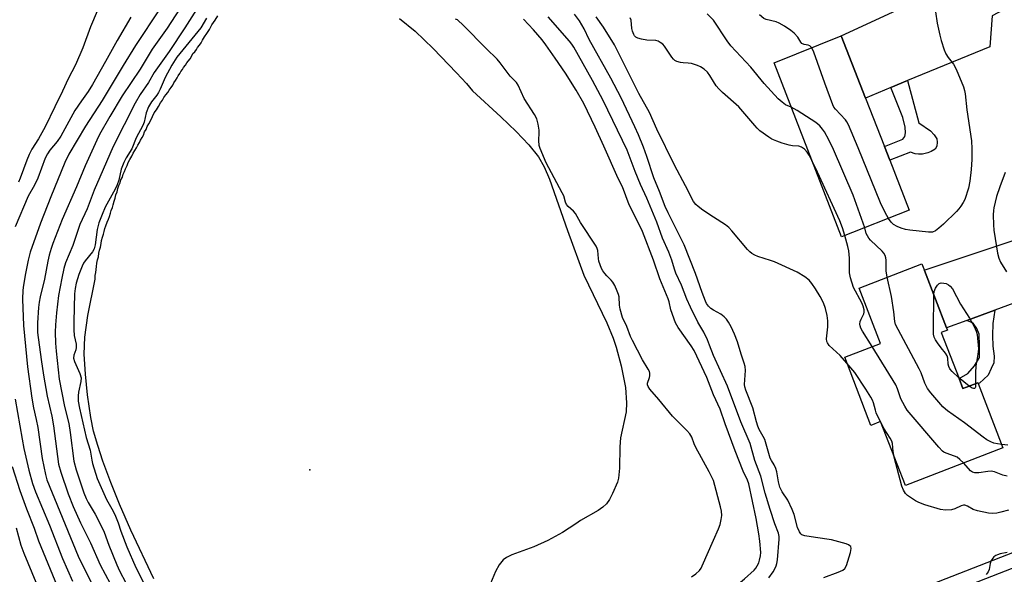
# Model space of a CAD drawing. Units: inches. Extents: x 1321760 to 1327761, y 505448 to 509448.
# Drawn here: x 1325776 to 1326094, y 506321 to 506500 of the extents above; entities that cross this region are included whole.
import ezdxf

# ---------------------------------------------------------------- set-up
doc = ezdxf.new("R2010")
doc.units = ezdxf.units.IN
doc.header["$MEASUREMENT"] = 0
for name, color, linetype in [('BLDG-Footprint', 5, 'Continuous'), ('ELEV-Water Elevation', 7, 'Continuous'), ('HYDRO-Water Body', 4, 'Continuous'), ('TRANS-Driveway', 251, 'Continuous'), ('TRANS-Non Street Sidewalk', 7, 'Continuous'), ('TRANS-Street Sidewalk', 7, 'Continuous'), ('Undefined', 1, 'Continuous')]:
    doc.layers.add(name, color=color, linetype=linetype)

msp = doc.modelspace()

# ---------------------------------------------------------------- linework, layer by layer
at = {"layer": 'BLDG-Footprint'}
for points, elevation in [([(1326063.22, 506438.56), (1326041.33, 506429.93), (1326019.58, 506486.07), (1326041.21, 506494.83), (1326049.06, 506474.76), (1326055.19, 506459.09), (1326056.91, 506454.69)], 313.58), ([(1326080.52, 506381.07), (1326080.55, 506381), (1326081.67, 506381.44), (1326085.35, 506382.86), (1326085.43, 506382.66), (1326093.47, 506361.86), (1326061.96, 506349.67), (1326053.97, 506370.32), (1326050.87, 506369.12), (1326042.38, 506391.08), (1326053.93, 506395.55), (1326047.02, 506413.42), (1326067.26, 506421.24), (1326068.11, 506419.06), (1326075.25, 506400.58), (1326075.55, 506399.82), (1326073.56, 506399.06), (1326079.28, 506384.29)], 311.16)]:
    msp.add_lwpolyline(points, close=True, dxfattribs=dict(at, elevation=elevation))
at = {"layer": 'ELEV-Water Elevation'}
msp.add_point((1325869.78, 506354.78, 299.05), dxfattribs=at)
at = {"layer": 'HYDRO-Water Body'}
for points in [[(1325819.45, 506319.57), (1325811.99, 506335.32), (1325808.33, 506343.7), (1325805.51, 506350.67), (1325802.95, 506357.58), (1325801.31, 506362.58), (1325799.98, 506367.3), (1325799.04, 506371.63), (1325797.97, 506378.98), (1325797.3, 506385.63), (1325796.96, 506392.1), (1325797.1, 506397.56), (1325798.12, 506404.58), (1325800.51, 506416.3), (1325800.51, 506417.43), (1325800.64, 506418.43), (1325800.76, 506419.43), (1325800.89, 506420.43), (1325801.01, 506421.43), (1325801.26, 506422.55), (1325801.51, 506423.56), (1325801.64, 506424.68), (1325801.89, 506425.68), (1325802.14, 506426.68), (1325802.39, 506427.8), (1325802.51, 506428.81), (1325802.89, 506429.81), (1325803.14, 506430.8), (1325803.39, 506431.68), (1325803.64, 506432.68), (1325803.89, 506433.56), (1325804.39, 506434.68), (1325804.77, 506435.68), (1325805.14, 506436.56), (1325805.39, 506437.56), (1325805.64, 506438.43), (1325806.02, 506439.43), (1325806.27, 506440.31), (1325806.64, 506441.43), (1325806.89, 506442.44), (1325807.14, 506443.56), (1325807.52, 506444.44), (1325807.77, 506445.56), (1325808.14, 506446.56), (1325808.52, 506447.44), (1325808.77, 506448.31), (1325809.27, 506449.19), (1325809.52, 506450.19), (1325809.89, 506451.06), (1325810.27, 506451.94), (1325810.77, 506452.94), (1325811.14, 506453.94), (1325811.64, 506454.94), (1325812.27, 506455.94), (1325812.77, 506456.94), (1325813.27, 506457.81), (1325813.77, 506458.69), (1325814.27, 506459.57), (1325814.77, 506460.44), (1325815.14, 506461.19), (1325815.65, 506462.06), (1325816.02, 506462.82), (1325816.39, 506463.82), (1325816.89, 506464.57), (1325817.27, 506465.56), (1325817.77, 506466.44), (1325818.39, 506467.57), (1325819.02, 506468.82), (1325819.52, 506469.94), (1325820.27, 506470.94), (1325820.89, 506472.07), (1325821.52, 506473.19), (1325822.15, 506474.07), (1325822.65, 506474.94), (1325823.27, 506475.82), (1325823.9, 506476.57), (1325824.39, 506477.32), (1325825.02, 506478.19), (1325825.52, 506478.94), (1325825.9, 506479.69), (1325826.39, 506480.45), (1325826.9, 506481.32), (1325827.27, 506481.95), (1325827.77, 506482.7), (1325828.15, 506483.32), (1325828.65, 506483.95), (1325829.02, 506484.57), (1325829.65, 506485.32), (1325830.03, 506486.07), (1325830.52, 506486.7), (1325831.15, 506487.45), (1325831.52, 506488.2), (1325832.02, 506489.07), (1325832.65, 506489.7), (1325833.15, 506490.45), (1325833.53, 506491.07), (1325834.15, 506491.82), (1325834.65, 506492.57), (1325835.15, 506493.45), (1325835.77, 506494.45), (1325836.53, 506495.57), (1325837.4, 506496.82), (1325838.15, 506498.33), (1325839.15, 506499.83), (1325840.03, 506501.33)], [(1325898.73, 506500.41), (1325903.71, 506496.31), (1325909.53, 506490.78), (1325917.12, 506482.9), (1325920.29, 506479.39), (1325922.21, 506477.08), (1325931.4, 506468.7), (1325936.33, 506463.96), (1325940.48, 506459.61), (1325943.54, 506455.81), (1325945.37, 506452.6), (1325947.1, 506448.54), (1325952.91, 506432.01), (1325958.24, 506417.62), (1325965.56, 506402.17), (1325967.65, 506397.22), (1325968.67, 506394.32), (1325970.28, 506388.28), (1325971.59, 506381.33), (1325971.98, 506376.34), (1325971.81, 506373.45), (1325969.99, 506365.08), (1325969.77, 506362.22), (1325969.67, 506355.32), (1325969.34, 506352.11), (1325969.01, 506350.76), (1325967.49, 506347.09), (1325966.5, 506345.25), (1325965.49, 506343.85), (1325964.3, 506342.75), (1325962.79, 506341.67), (1325957.12, 506338.45), (1325955.63, 506337.3), (1325951.26, 506334.54), (1325946.61, 506332.01), (1325942.07, 506329.91), (1325934.96, 506327.37), (1325933.22, 506326.5), (1325932.14, 506325.7), (1325930.87, 506324.09), (1325929.66, 506321.93), (1325926.97, 506315.48)]]:
    msp.add_lwpolyline(points, dxfattribs=at)
at = {"layer": 'TRANS-Driveway'}
for points in [[(1326096.69, 506504.88), (1326089.98, 506501.26), (1326089.2, 506491.32), (1326062.63, 506480.36), (1326057.27, 506478.15), (1326049.06, 506474.76), (1326041.21, 506494.83), (1326089.57, 506517.21), (1326091.1, 506519.65)], [(1326128.22, 506420.09), (1326090.89, 506406.34), (1326081.83, 506403), (1326075.25, 506400.58), (1326068.11, 506419.06), (1326068.31, 506419.27), (1326121.94, 506437.15)]]:
    msp.add_lwpolyline(points, close=True, dxfattribs=at)
at = {"layer": 'TRANS-Non Street Sidewalk'}
for points in [[(1326057.27, 506478.15), (1326062.63, 506480.36), (1326066.33, 506466.72), (1326070.04, 506464.12), (1326071.29, 506462.9), (1326072.14, 506461.54), (1326072.26, 506460.54), (1326072.11, 506459.2), (1326071.56, 506458.21), (1326070.34, 506457.49), (1326069.26, 506457.04), (1326067.51, 506456.66), (1326066.18, 506456.68), (1326065.17, 506456.7), (1326063.64, 506457.32), (1326056.91, 506454.69), (1326055.18, 506459.09), (1326061.2, 506461.45), (1326061.84, 506462.29), (1326062.01, 506463.53), (1326061.91, 506465.34), (1326061.16, 506468.46)], [(1326081.83, 506403), (1326090.89, 506406.34), (1326090.18, 506402), (1326090.12, 506398.17), (1326090.21, 506394.68), (1326090.58, 506391.46), (1326090.54, 506389.3), (1326089.61, 506387.43), (1326088.67, 506385.35), (1326085.84, 506382.79), (1326085.43, 506382.66), (1326085.35, 506382.86), (1326081.67, 506381.44), (1326080.52, 506381.07), (1326079.28, 506384.29), (1326082.15, 506385.82), (1326084.29, 506388.36), (1326085.88, 506390.98), (1326085.94, 506394.86), (1326085.77, 506398.52), (1326085.01, 506400.4), (1326083.8, 506402.05)]]:
    msp.add_lwpolyline(points, close=True, dxfattribs=at)
at = {"layer": 'TRANS-Street Sidewalk'}
for points in [[(1326046.14, 506308.45), (1326145.75, 506347.24)], [(1326100.55, 506324.59), (1326036.47, 506299.63)]]:
    msp.add_lwpolyline(points, dxfattribs=at)
at = {"layer": 'Undefined'}
for p, q in [((1326082.52, 506381.77, 314), (1326079.15, 506384.62, 314)), ((1326054.14, 506369.87, 308), (1326053.93, 506370.3, 308))]:
    msp.add_line(p, q, dxfattribs=at)
for points, elevation in [([(1325802.93, 506507.17), (1325798.94, 506497.72), (1325796.52, 506490.94), (1325794.08, 506485.51), (1325791.78, 506480.93), (1325789.96, 506477.01), (1325787.43, 506471.91), (1325784.34, 506465.46), (1325782.14, 506461.62), (1325780.08, 506458.3), (1325779.14, 506456.5), (1325778.4, 506454.68), (1325776.31, 506448.85), (1325775.77, 506447.56)], 310), ([(1325829.1, 506505.63), (1325823.74, 506497.28), (1325818.92, 506490.56), (1325815.02, 506484.11), (1325809.21, 506475.5), (1325805.22, 506468.83), (1325801.89, 506463.02), (1325800.96, 506461.13), (1325797.23, 506452.89), (1325794.43, 506446.09), (1325789.8, 506435.54), (1325786.78, 506427.82), (1325786.24, 506426.22), (1325785.63, 506424.06), (1325785.17, 506422.12), (1325784.13, 506416.34), (1325782.69, 506410.64), (1325782.37, 506408.93), (1325782.18, 506407.17), (1325781.84, 506402.18), (1325781.81, 506400.75), (1325781.89, 506399.11), (1325783.01, 506390.35), (1325783.78, 506385.27), (1325784.97, 506378.58), (1325786.46, 506372.04), (1325787.07, 506368.98), (1325788.67, 506356.64), (1325789.35, 506354.02), (1325791.74, 506347.03), (1325793.35, 506342.94), (1325795.71, 506337.69), (1325798.94, 506331.18), (1325802.11, 506324.07), (1325805.36, 506318.14)], 304), ([(1325821.29, 506503.59), (1325813.54, 506491.74), (1325809.53, 506485.26), (1325802.72, 506473.99), (1325797.31, 506465.67), (1325792.01, 506456.64), (1325790.72, 506453.98), (1325786.11, 506442.83), (1325782.81, 506434.32), (1325779.53, 506425.02), (1325778.9, 506422.48), (1325778.02, 506418.16), (1325777.32, 506414.41), (1325777.08, 506412.72), (1325777, 506409.88), (1325777.34, 506401.38), (1325778.59, 506388.04), (1325780.05, 506377.9), (1325780.57, 506374.83), (1325781.45, 506371.03), (1325781.97, 506368.43), (1325783.4, 506358.38), (1325784.39, 506353.23), (1325784.88, 506351.51), (1325795.01, 506326.94), (1325800.4, 506316.03)], 306), ([(1325833.14, 506503.3), (1325829.45, 506497.43), (1325824.33, 506489.75), (1325819.47, 506482.96), (1325817.7, 506479.79), (1325814.96, 506475.85), (1325813.35, 506473.11), (1325806.27, 506459.06), (1325802.03, 506449.18), (1325800.11, 506444.98), (1325797.87, 506438.97), (1325795.57, 506433.96), (1325793.21, 506427.16), (1325790.95, 506421.58), (1325790.36, 506419.73), (1325789.7, 506416.64), (1325788.66, 506411), (1325787.96, 506405.4), (1325787.65, 506401.61), (1325787.55, 506399.24), (1325787.64, 506395.67), (1325787.84, 506393.07), (1325788.87, 506383.98), (1325790.62, 506375.26), (1325791.95, 506369.76), (1325792.41, 506366.81), (1325793.63, 506357.53), (1325794.39, 506354.8), (1325796.85, 506347.4), (1325797.55, 506345.53), (1325798.21, 506344.2), (1325800.42, 506340.47), (1325802.82, 506335.88), (1325803.36, 506334.62), (1325804.86, 506330.44), (1325807.44, 506324.15), (1325808.36, 506322.23), (1325812.4, 506314.45)], 302), ([(1326000, 506406.34), (1325999.23, 506406.85), (1325998.43, 506407.62), (1325997.83, 506408.42), (1325997.44, 506409.21), (1325996.37, 506411.99), (1325994.25, 506418.13), (1325990.53, 506427.42), (1325985.4, 506437.72), (1325984.48, 506439.71), (1325982.64, 506444.61), (1325980.75, 506449.04), (1325978.52, 506455.88), (1325977.44, 506458.9), (1325975.82, 506462.89), (1325974.65, 506465.49), (1325970.24, 506474.79), (1325966.95, 506481.21), (1325959.92, 506493.66), (1325958.31, 506497.13), (1325956.74, 506499.68), (1325955.2, 506501.86)], 306), ([(1326000, 506499.91), (1325997.99, 506501.96)], 312), ([(1326031.75, 506491), (1326031.5, 506491.3), (1326031.11, 506491.57), (1326030.61, 506491.76), (1326029.25, 506492.07), (1326028.55, 506492.38), (1326028.21, 506492.76), (1326027.21, 506494.42), (1326026.12, 506495.67), (1326024.98, 506496.58), (1326022.98, 506497.89), (1326021.25, 506498.86), (1326020.22, 506499.31), (1326017.04, 506500.06), (1326016.3, 506500.47), (1326014.86, 506501.55)], 314), ([(1326071.7, 506502.59), (1326072.26, 506498.92), (1326073.08, 506495.02), (1326073.52, 506493.36), (1326074.48, 506490.3), (1326075.03, 506488.97), (1326075.82, 506487.8), (1326077.53, 506485.65), (1326078.34, 506484.12), (1326080.72, 506478.34), (1326081.05, 506477.22), (1326081.24, 506476.12), (1326081.78, 506470.97), (1326083.36, 506460.99), (1326083.46, 506458.37), (1326083.39, 506454.87), (1326083.23, 506451.65), (1326082.77, 506447.91), (1326082.36, 506445.64), (1326081.16, 506442.06), (1326080.66, 506441.04), (1326079.9, 506439.87), (1326079.22, 506438.97), (1326078.42, 506438.12), (1326074.26, 506434.09), (1326072.77, 506432.76), (1326071.67, 506431.89), (1326070.72, 506431.49), (1326069.42, 506431.46), (1326063.38, 506432.11), (1326061.98, 506432.37), (1326060.62, 506432.75), (1326059.28, 506433.27), (1326058.15, 506433.96), (1326057.41, 506434.67), (1326056.48, 506435.9)], 314), ([(1325812.03, 506500.8), (1325807.54, 506493.37), (1325803.86, 506486.53), (1325799.57, 506479.09), (1325798.19, 506476.9), (1325796.05, 506473.89), (1325793.95, 506470.68), (1325789.4, 506462.43), (1325788.24, 506460.72), (1325785.88, 506457.92), (1325785.04, 506456.78), (1325784.34, 506455.3), (1325781.93, 506448.92), (1325780.85, 506446.68), (1325778.86, 506443.05), (1325774.68, 506433.22)], 308), ([(1325836.38, 506500.49), (1325834.55, 506497.39), (1325826.88, 506487.9), (1325825.21, 506485.33), (1325823.04, 506481.36), (1325821.49, 506477.66), (1325820.95, 506476.56), (1325820.35, 506475.67), (1325818.67, 506473.56), (1325817.65, 506471.88), (1325816.91, 506469.93), (1325816.27, 506466.97), (1325815.9, 506465.89), (1325813.71, 506461.91), (1325812.35, 506458.34), (1325810.44, 506455.48), (1325809.69, 506453.91), (1325808.86, 506451.75), (1325808.08, 506448.23), (1325807.58, 506446.79), (1325806.9, 506445.39), (1325803.69, 506439.52), (1325802.69, 506437.2), (1325801.67, 506434.45), (1325801.09, 506432.32), (1325800.46, 506427.38), (1325800.15, 506426.08), (1325799.58, 506425.1), (1325797.22, 506422.25), (1325796.7, 506421.41), (1325796.25, 506420.47), (1325795.23, 506417.83), (1325794.37, 506415.06), (1325794, 506413.33), (1325793.79, 506411.57), (1325793.55, 506402.65), (1325793.58, 506399.96), (1325793.7, 506398.17), (1325794.29, 506395.35), (1325794.38, 506394.25), (1325794.23, 506393.52), (1325793.59, 506391.81), (1325793.52, 506390.8), (1325793.78, 506389.7), (1325795.48, 506385.85), (1325795.92, 506384.45), (1325795.89, 506383.3), (1325795.11, 506379.81), (1325794.94, 506378.66), (1325794.99, 506376.95), (1325795.4, 506374.72), (1325797.57, 506365.25), (1325798.91, 506361.13), (1325799.38, 506357.94), (1325799.62, 506356.85), (1325801.13, 506352.02), (1325804.11, 506345.2), (1325806.28, 506341.4), (1325807.02, 506339.83), (1325807.9, 506337.67), (1325808.73, 506334.99), (1325810.71, 506329.94), (1325813.6, 506323.21), (1325816.05, 506318.37)], 300), ([(1325917.46, 506499.97), (1325916.8, 506500.25)], 300), ([(1326000, 506351.32), (1325998.65, 506354.13), (1325994.31, 506361.98), (1325993.79, 506363.12), (1325993.03, 506365.28), (1325992.44, 506366.35), (1325991.47, 506367.46), (1325986.78, 506372.05), (1325982.43, 506377.51), (1325979.51, 506380.79), (1325978.9, 506381.71), (1325978.76, 506382.21), (1325978.79, 506382.73), (1325979.37, 506384.57), (1325979.47, 506385.12), (1325979.46, 506385.96), (1325979.35, 506386.5), (1325978.99, 506387.27), (1325977.15, 506390.28), (1325973.87, 506396.5), (1325973.29, 506397.81), (1325972.11, 506401), (1325970.68, 506403.97), (1325969.89, 506406.58), (1325969.7, 506407.89), (1325969.56, 506410.59), (1325969.39, 506411.39), (1325968.99, 506412.45), (1325968.15, 506414.27), (1325967.53, 506415.36), (1325966.98, 506416.02), (1325965.64, 506417.33), (1325964.92, 506418.13), (1325964.28, 506419), (1325963.89, 506419.72), (1325963.05, 506422.12), (1325962.89, 506422.96), (1325962.66, 506425.58), (1325962.47, 506426.19), (1325962.13, 506426.91), (1325957.16, 506434.64), (1325955.5, 506437.51), (1325954.82, 506438.29), (1325953.13, 506439.77), (1325952.63, 506440.43), (1325952.29, 506441.16), (1325951.7, 506443.16), (1325951.25, 506444.19), (1325946.02, 506453.82), (1325944.12, 506458.44), (1325943.82, 506459.48), (1325943.67, 506461.05), (1325943.82, 506463.58), (1325943.79, 506464.42), (1325943.43, 506466.37), (1325942.98, 506468), (1325942.27, 506469.4), (1325938.98, 506474.65), (1325937, 506478.93), (1325936.42, 506479.73), (1325934.46, 506481.84), (1325931.21, 506486.1), (1325930.24, 506487.27), (1325926.72, 506490.7), (1325919.4, 506498.16), (1325917.46, 506499.97)], 300), ([(1326000, 506378.95), (1325997.86, 506384.52), (1325993.82, 506393.23), (1325992.87, 506394.78), (1325988.64, 506400.7), (1325987.79, 506402.22), (1325986.26, 506406.41), (1325985.7, 506409.03), (1325985.41, 506410), (1325982.67, 506416.45), (1325980.68, 506422.38), (1325977.11, 506431.66), (1325974.58, 506436.97), (1325972.84, 506440.29), (1325970.62, 506446.06), (1325969.29, 506448.77), (1325964.65, 506459.25), (1325961.83, 506465.34), (1325958.14, 506473.01), (1325955.67, 506477.32), (1325952.22, 506482.75), (1325948.97, 506487.67), (1325945.94, 506491.91), (1325944.72, 506493.5), (1325941.96, 506496.79), (1325938.75, 506500.2)], 302), ([(1326000, 506391.63), (1325998.8, 506395.03), (1325998.14, 506396.67), (1325996.87, 506399.21), (1325995.01, 506402.44), (1325992.62, 506407.28), (1325991.48, 506409.9), (1325989.75, 506414.36), (1325987.85, 506418.29), (1325987.41, 506419.5), (1325986.54, 506422.45), (1325985.66, 506424.96), (1325983.53, 506429.57), (1325981.73, 506434.66), (1325978.55, 506442.44), (1325976.52, 506446.81), (1325974.71, 506451.02), (1325972.17, 506457.93), (1325964.38, 506473.96), (1325960.95, 506480.42), (1325954.96, 506491.19), (1325954.33, 506492.13), (1325953.58, 506493.06), (1325946.71, 506500.92)], 304), ([(1326000, 506436.36), (1325996.65, 506438.59), (1325995.1, 506439.72), (1325994.29, 506440.43), (1325993.57, 506441.41), (1325991.02, 506446.4), (1325987.44, 506453.14), (1325981.76, 506464.67), (1325979.36, 506470.08), (1325975.99, 506476.26), (1325968.13, 506491.97), (1325964.57, 506497.67), (1325962.16, 506500.91)], 308), ([(1326000, 506480.1), (1325998.85, 506482.02), (1325998.11, 506483.05), (1325997.04, 506484.04), (1325995.85, 506484.87), (1325994.83, 506485.29), (1325992.94, 506485.85), (1325991.85, 506486.05), (1325990.22, 506486.12), (1325989.36, 506486.23), (1325988.25, 506486.51), (1325987.51, 506486.87), (1325987.09, 506487.24), (1325986.57, 506487.92), (1325984.27, 506491.53), (1325983.74, 506492.1), (1325982.87, 506492.72), (1325982.15, 506493.08), (1325981.38, 506493.31), (1325978.52, 506493.45), (1325976.78, 506493.75), (1325975.67, 506494.05), (1325974.95, 506494.43), (1325974.59, 506494.8), (1325974.3, 506495.26), (1325973.88, 506496.28), (1325973.71, 506497.15), (1325973.42, 506499.83), (1325973.19, 506500.66)], 310), ([(1326025.12, 506471.77), (1326023.32, 506472.59), (1326022.17, 506473.37), (1326020.95, 506474.52), (1326016.34, 506479.39), (1326012.13, 506484.66), (1326005.62, 506491.65), (1326004.47, 506493.25), (1326000, 506499.91)], 312), ([(1326056.48, 506435.9), (1326055.44, 506437.8), (1326053.96, 506440.91), (1326046.78, 506458.63), (1326043.58, 506466.06), (1326043.06, 506467.02), (1326042.6, 506467.68), (1326039.41, 506471.17), (1326038.92, 506471.84), (1326038.53, 506472.61), (1326035.97, 506479.51), (1326032.41, 506489.58), (1326031.75, 506491)], 314), ([(1326031.8, 506454.54), (1326030.88, 506456.31), (1326030.28, 506457.28), (1326029.39, 506458.23), (1326028.49, 506458.9), (1326027.62, 506459.19), (1326025.56, 506459.34), (1326024.42, 506459.56), (1326022.17, 506460.2), (1326020.52, 506460.8), (1326018.89, 506461.5), (1326017.86, 506462.07), (1326015.01, 506464.2), (1326014.13, 506465), (1326013.33, 506465.87), (1326008.23, 506471.87), (1326002.94, 506476.52), (1326001.72, 506477.68), (1326000.93, 506478.66), (1326000, 506480.1)], 310), ([(1326048.84, 506432.89), (1326047.83, 506435.9), (1326045.09, 506443.43), (1326038.78, 506458.14), (1326037.25, 506461.28), (1326035.88, 506463.8), (1326035.25, 506464.73), (1326034.35, 506465.77), (1326033.1, 506466.9), (1326027.05, 506470.73), (1326025.12, 506471.77)], 312), ([(1326042.44, 506430.37), (1326041.71, 506432.9), (1326040.85, 506435.14), (1326033.6, 506450.85), (1326031.8, 506454.54)], 310), ([(1326094.19, 506450.75), (1326092.47, 506446.11), (1326091.4, 506442.94), (1326090.51, 506439.31), (1326090.39, 506438.46), (1326090.34, 506437.02), (1326090.37, 506433.83), (1326090.49, 506432.11), (1326091.66, 506424.72), (1326092.08, 506423.05), (1326092.65, 506421.78), (1326094.62, 506418.72)], 312), ([(1326043.09, 506389.24), (1326040.92, 506391.66), (1326037.4, 506394.87), (1326036.78, 506395.75), (1326036.63, 506396.19), (1326036.56, 506397.04), (1326036.92, 506400.88), (1326036.95, 506402.88), (1326036.71, 506404.62), (1326036.15, 506406.86), (1326035.49, 506408.68), (1326034.48, 506410.68), (1326032.93, 506413.21), (1326031.77, 506414.85), (1326030.88, 506415.95), (1326029.55, 506417.04), (1326027.08, 506418.56), (1326019.75, 506421.86), (1326018.41, 506422.36), (1326014.32, 506423.61), (1326013.33, 506424.06), (1326012.41, 506424.59), (1326011.77, 506425.09), (1326011, 506425.89), (1326005.98, 506431.87), (1326005.01, 506432.93), (1326003.88, 506433.83), (1326000, 506436.36)], 308), ([(1326056.1, 506416.93), (1326055.75, 506419.04), (1326055.74, 506422.41), (1326055.63, 506423.22), (1326055.4, 506423.98), (1326054.99, 506424.68), (1326054.44, 506425.32), (1326050.72, 506428.91), (1326050.18, 506429.55), (1326049.36, 506430.99), (1326048.84, 506432.89)], 312), ([(1326051.28, 506394.52), (1326048.11, 506399.54), (1326047.62, 506400.51), (1326047.37, 506401.26), (1326047.31, 506401.79), (1326047.42, 506402.62), (1326047.71, 506403.4), (1326048.57, 506405.09), (1326048.68, 506405.61), (1326048.64, 506406.43), (1326048.37, 506407.54), (1326047.96, 506408.63), (1326045.27, 506413.58), (1326044.28, 506416.69), (1326043.96, 506418.39), (1326043.89, 506423.08), (1326043.68, 506425.39), (1326043.43, 506426.81), (1326042.44, 506430.37)], 310), ([(1326093.06, 506362.94), (1326091.65, 506363.11), (1326090.56, 506363.36), (1326089.52, 506363.78), (1326088.28, 506364.44), (1326087.1, 506365.28), (1326081.1, 506369.95), (1326075.54, 506373.77), (1326074.89, 506374.3), (1326074.07, 506375.14), (1326070.21, 506379.61), (1326069.12, 506380.99), (1326068.22, 506382.72), (1326067.03, 506386.05), (1326066.42, 506387.4), (1326058.74, 506401.71), (1326058.52, 506402.64), (1326058.27, 506405.77), (1326057.48, 506410.74), (1326056.1, 506416.93)], 312), ([(1326071.1, 506411.31), (1326071.3, 506412.35), (1326071.74, 506413.41), (1326072.31, 506414.37), (1326072.86, 506414.89), (1326073.55, 506415.07), (1326074.33, 506415.05), (1326075.11, 506414.9), (1326075.89, 506414.51), (1326076.45, 506414.02), (1326077.14, 506413.16), (1326079.79, 506408.24), (1326082.67, 506403.73), (1326084.18, 506401.04), (1326084.82, 506399.5), (1326085.1, 506398.41), (1326085.54, 506393.78), (1326085.39, 506392.1), (1326084.67, 506388.2), (1326084.6, 506386.19), (1326084.62, 506382.58)], 314), ([(1326079.15, 506384.62), (1326077.02, 506386.52), (1326076.31, 506387.37), (1326075.99, 506388.08), (1326075.8, 506388.84), (1326075.69, 506390.79), (1326075.49, 506391.54), (1326074.94, 506392.39), (1326073.5, 506394.13), (1326072.29, 506395.76), (1326071.66, 506396.72), (1326071.29, 506397.59), (1326071.07, 506398.56), (1326071, 506400), (1326071.1, 506411.31)], 314), ([(1326035.68, 506320.03), (1326040.25, 506321.7), (1326041.76, 506322.4), (1326042.38, 506322.92), (1326042.92, 506323.88), (1326044.25, 506328.05), (1326044.5, 506329.39), (1326044.35, 506329.98), (1326044.08, 506330.3), (1326043.64, 506330.56), (1326042.86, 506330.85), (1326038.09, 506332.15), (1326033.01, 506332.99), (1326029.53, 506333.46), (1326028.57, 506333.84), (1326028.21, 506334.14), (1326027.79, 506334.72), (1326027.19, 506336.16), (1326026.1, 506340.35), (1326025.48, 506342), (1326024.06, 506344.97), (1326022.24, 506347.66), (1326021.5, 506349.17), (1326020.99, 506350.91), (1326020.44, 506354.1), (1326020.16, 506355.2), (1326019.65, 506356.36), (1326018.71, 506357.75), (1326018.31, 506358.53), (1326016.58, 506364.56), (1326016.11, 506365.56), (1326014.81, 506367.79), (1326014.33, 506368.86), (1326013.91, 506370.25), (1326012.77, 506374.83), (1326010.44, 506380.51), (1326010.18, 506381.52), (1326010.09, 506382.34), (1326010.34, 506386.79), (1326010.23, 506388.11), (1326009.97, 506389.14), (1326008.92, 506392.13), (1326007.74, 506396.12), (1326006.85, 506398.56), (1326005.78, 506400.92), (1326004.9, 506402.44), (1326004.23, 506403.39), (1326003.47, 506404.16), (1326002.39, 506405.03), (1326000, 506406.34)], 306), ([(1326080.8, 506356.95), (1326079.57, 506358.16), (1326078.66, 506358.82), (1326077.81, 506359.21), (1326075.16, 506360.11), (1326074.42, 506360.48), (1326073.97, 506360.83), (1326072.77, 506362.11), (1326062.55, 506374.07), (1326061.74, 506375.3), (1326060.53, 506377.68), (1326059.46, 506380.92), (1326058.9, 506382.17), (1326051.28, 506394.52)], 310), ([(1326017.9, 506319.91), (1326019.25, 506321.81), (1326019.86, 506322.79), (1326020.28, 506323.79), (1326020.49, 506324.56), (1326020.67, 506325.74), (1326021.26, 506332.39), (1326021.22, 506333.23), (1326020.98, 506334.3), (1326019.86, 506337.35), (1326018.38, 506341.99), (1326016.76, 506347.25), (1326015.27, 506352.75), (1326013.39, 506357.82), (1326011.9, 506363.26), (1326008.89, 506370.23), (1326004.59, 506381.72), (1326000, 506391.63)], 304), ([(1326053.93, 506370.3), (1326052.59, 506373.18), (1326052.31, 506373.98), (1326051.7, 506376.37), (1326051.34, 506377.24), (1326050.78, 506378.26), (1326049.24, 506380.75), (1326045.67, 506386.13), (1326043.09, 506389.24)], 308), ([(1326084.62, 506382.58), (1326084.6, 506381.47), (1326084.49, 506381.18), (1326084.29, 506381.01), (1326083.99, 506380.97), (1326083.57, 506381.08), (1326082.52, 506381.77)], 314), ([(1325774.69, 506377.59), (1325776.88, 506364.71), (1325777.5, 506361.62), (1325779.08, 506354.71), (1325780.28, 506350.41), (1325781.25, 506347.69), (1325785.74, 506336.88), (1325789.94, 506326.16), (1325793.14, 506318.83)], 308), ([(1326000, 506314.58), (1326007.2, 506317.65), (1326008.72, 506318.54), (1326010.05, 506319.61), (1326013.13, 506322.43), (1326013.7, 506323.08), (1326014.17, 506323.77), (1326014.68, 506324.75), (1326014.94, 506325.57), (1326015.2, 506326.98), (1326015.27, 506328.12), (1326015.04, 506331.8), (1326014.71, 506334.11), (1326013.83, 506339.04), (1326011.47, 506350.21), (1326011.01, 506351.45), (1326009.64, 506354.39), (1326007, 506360.92), (1326003.78, 506369.62), (1326002.14, 506374.33), (1326000, 506378.95)], 302), ([(1326058.38, 506358.91), (1326058.08, 506360.68), (1326057.81, 506363.3), (1326057.62, 506363.98), (1326057.08, 506365), (1326055.13, 506367.95), (1326054.14, 506369.87)], 308), ([(1326095.05, 506362.77), (1326093.06, 506362.94)], 312), ([(1326095.27, 506341.75), (1326092.82, 506341.06), (1326091.44, 506340.8), (1326089.95, 506340.72), (1326088.76, 506340.79), (1326085.25, 506341.54), (1326083.83, 506341.97), (1326081.98, 506343.03), (1326081.16, 506343.33), (1326080.7, 506343.32), (1326079.99, 506343.13), (1326077.91, 506342.22), (1326076.84, 506341.9), (1326074.92, 506341.79), (1326073.26, 506341.93), (1326068.21, 506343.49), (1326066.29, 506344.2), (1326065.27, 506344.76), (1326063.31, 506346.03), (1326062.61, 506346.54), (1326061.99, 506347.12), (1326061.32, 506348.24), (1326060.84, 506349.55), (1326058.38, 506358.91)], 308), ([(1325773.72, 506355.9), (1325776.15, 506348.13), (1325778.27, 506342.19), (1325780.76, 506335.91), (1325782.22, 506331.89), (1325790.51, 506311.75)], 310), ([(1326094.82, 506352.71), (1326093.44, 506353.02), (1326090.68, 506354.16), (1326089.66, 506354.36), (1326088.57, 506354.28), (1326085.7, 506353.81), (1326084.85, 506353.76), (1326084.34, 506353.82), (1326083.66, 506354.05), (1326083.02, 506354.5), (1326080.8, 506356.95)], 310), ([(1326000, 506332.06), (1326001.64, 506335.78), (1326002.16, 506337.13), (1326002.54, 506338.7), (1326002.68, 506340.05), (1326002.58, 506341.46), (1326002.31, 506342.86), (1326000, 506351.32)], 300), ([(1325774.97, 506336.06), (1325776.52, 506330.5), (1325777.41, 506327.83), (1325785.69, 506307.89)], 312), ([(1325992.97, 506320.2), (1325994.29, 506321.17), (1325995.54, 506322.33), (1325996.03, 506323.04), (1325996.43, 506323.83), (1326000, 506332.06)], 300), ([(1326094.85, 506328.09), (1326092.52, 506327.63), (1326091.74, 506327.38), (1326091.12, 506327.08), (1326090.57, 506326.69), (1326090.17, 506326.27), (1326089.56, 506325.29), (1326089.3, 506324.5), (1326088.97, 506322.62), (1326088.68, 506321.87), (1326088.01, 506320.95)], 306)]:
    msp.add_lwpolyline(points, dxfattribs=dict(at, elevation=elevation))

doc.saveas('drawing.dxf')
